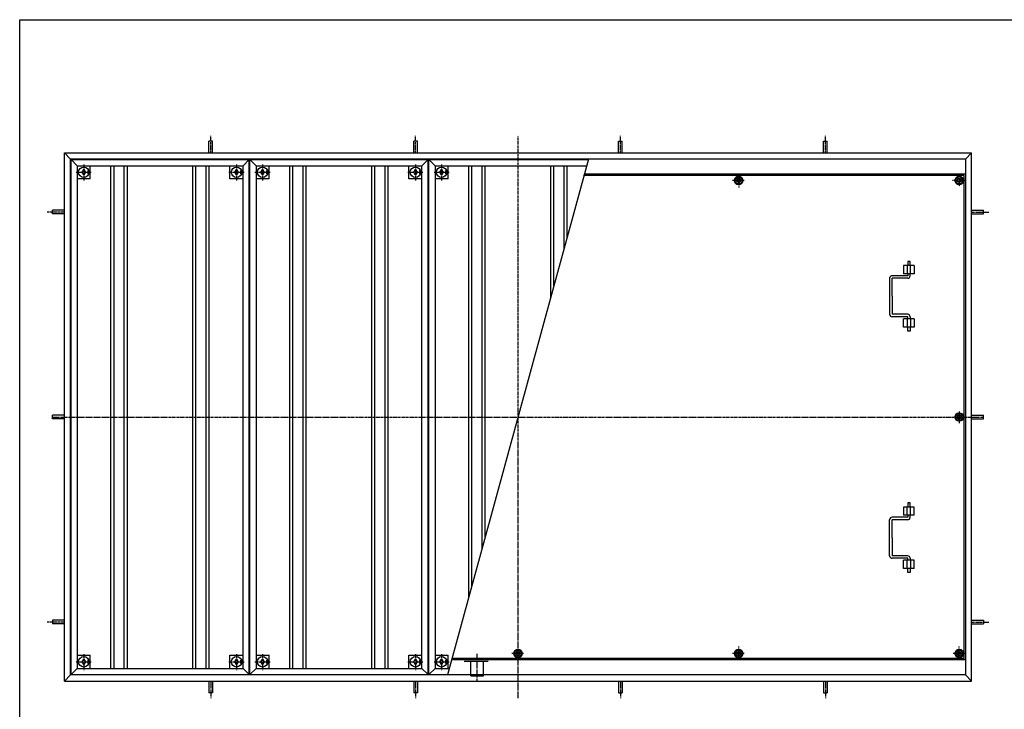
# Model space of a CAD drawing. Extents: x 50 to 3850, y 100 to 2800.
# Drawn here: x 50 to 2453, y 1118 to 2800 of the extents above; entities that cross this region are included whole.
import ezdxf

# ---------------------------------------------------------------- set-up
doc = ezdxf.new("R2010")
doc.units = 0
doc.header["$LTSCALE"] = 0.2
doc.linetypes.add('CENTER', pattern=[50.8, 31.75, -6.35, 6.35, -6.35])
doc.linetypes.add('HIDDEN', pattern=[9.525, 6.35, -3.175])
doc.layers.get('0').update_dxf_attribs({"linetype": 'CONTINUOUS'})
doc.layers.add('LAY-10', color=7, linetype='CONTINUOUS')
doc.layers.add('LAY-255', color=7, linetype='CONTINUOUS')

# ---------------------------------------------------------------- blocks, each defined once
blk = doc.blocks.new('SYM-1')
at = {"color": 7, "linetype": 'CONTINUOUS'}
for p, q in [((2334.6, 1836), (2343.2, 1841)), ((2334.6, 1826), (2334.6, 1836)), ((2343.2, 1841), (2351.9, 1836)), ((2351.9, 1836), (2351.9, 1826)), ((2343.2, 1821), (2334.6, 1826)), ((2351.9, 1826), (2343.2, 1821))]:
    blk.add_line(p, q, dxfattribs=at)
for radius in [10.5, 8.66, 5, 4]:
    blk.add_circle((2343.2, 1831), radius, dxfattribs=at)
blk = doc.blocks.new('SYM-2')
at = {"color": 7, "linetype": 'CONTINUOUS'}
for p, q in [((2343.2, 1264), (2334.6, 1259)), ((2334.6, 1259), (2334.6, 1249)), ((2351.9, 1259), (2343.2, 1264)), ((2351.9, 1249), (2351.9, 1259)), ((2334.6, 1249), (2343.2, 1244)), ((2343.2, 1244), (2351.9, 1249))]:
    blk.add_line(p, q, dxfattribs=at)
for radius in [10.5, 8.66, 5, 4]:
    blk.add_circle((2343.2, 1254), radius, dxfattribs=at)
blk = doc.blocks.new('SYM-3')
at = {"color": 7, "linetype": 'CONTINUOUS'}
for p, q in [((2343.2, 2418), (2334.6, 2413)), ((2334.6, 2413), (2334.6, 2403)), ((2351.9, 2413), (2343.2, 2418)), ((2351.9, 2403), (2351.9, 2413)), ((2334.6, 2403), (2343.2, 2398)), ((2343.2, 2398), (2351.9, 2403))]:
    blk.add_line(p, q, dxfattribs=at)
for radius in [10.5, 8.66, 5, 4]:
    blk.add_circle((2343.2, 2408), radius, dxfattribs=at)
blk = doc.blocks.new('SYM-4')
at = {"color": 7, "linetype": 'CONTINUOUS'}
for p, q in [((1261.2, 1262.7), (1256.2, 1254)), ((1256.2, 1254), (1261.2, 1245.3)), ((1271.2, 1262.7), (1261.2, 1262.7)), ((1276.2, 1254), (1271.2, 1262.7)), ((1271.2, 1245.3), (1276.2, 1254)), ((1261.2, 1245.3), (1271.2, 1245.3))]:
    blk.add_line(p, q, dxfattribs=at)
for radius in [10.5, 8.66, 5, 4]:
    blk.add_circle((1266.2, 1254), radius, dxfattribs=at)
blk = doc.blocks.new('SYM-15')
at = {"color": 7, "linetype": 'CONTINUOUS'}
for p, q in [((1804.7, 1264), (1796.1, 1259)), ((1796.1, 1259), (1796.1, 1249)), ((1813.4, 1259), (1804.7, 1264)), ((1813.4, 1249), (1813.4, 1259)), ((1796.1, 1249), (1804.7, 1244)), ((1804.7, 1244), (1813.4, 1249))]:
    blk.add_line(p, q, dxfattribs=at)
for radius in [10.5, 8.66, 5, 4]:
    blk.add_circle((1804.7, 1254), radius, dxfattribs=at)
blk = doc.blocks.new('SYM-16')
at = {"color": 7, "linetype": 'CONTINUOUS'}
for p, q in [((1796.1, 2413), (1804.7, 2418)), ((1796.1, 2403), (1796.1, 2413)), ((1804.7, 2418), (1813.4, 2413)), ((1813.4, 2413), (1813.4, 2403)), ((1804.7, 2398), (1796.1, 2403)), ((1813.4, 2403), (1804.7, 2398))]:
    blk.add_line(p, q, dxfattribs=at)
for radius in [10.5, 8.66, 5, 4]:
    blk.add_circle((1804.7, 2408), radius, dxfattribs=at)

msp = doc.modelspace()

# ---------------------------------------------------------------- linework, layer by layer
at = {"layer": 'LAY-10', "color": 7, "linetype": 'CONTINUOUS'}
for p, q in [((520.75, 2503.9), (511.75, 2503.9)), ((511.75, 2475), (511.75, 2503.9)), ((520.75, 2475), (520.75, 2503.9)), ((1020.75, 2503.9), (1011.75, 2503.9)), ((1011.75, 2475), (1011.75, 2503.9)), ((1020.75, 2475), (1020.75, 2503.9)), ((1511.75, 2503.9), (1520.75, 2503.9)), ((1511.75, 2475), (1511.75, 2503.9)), ((1520.75, 2475), (1520.75, 2503.9)), ((2011.75, 2503.9), (2020.75, 2503.9)), ((2011.75, 2475), (2011.75, 2503.9)), ((2020.75, 2475), (2020.75, 2503.9)), ((159.25, 1187), (159.25, 2475)), ((159.25, 2475), (174.25, 2460)), ((159.25, 2475), (2373.25, 2475)), ((174.25, 1202), (174.25, 2460)), ((2358.25, 2460), (174.25, 2460)), ((175.25, 1203), (175.25, 2459)), ((190.25, 2444), (175.25, 2459)), ((175.25, 2459), (610.25, 2459)), ((610.25, 2459), (595.25, 2444)), ((610.25, 1203), (610.25, 2459)), ((611.75, 1203), (611.75, 2459)), ((626.75, 2444), (611.75, 2459)), ((611.75, 2459), (1046.75, 2459)), ((1046.75, 2459), (1031.75, 2444)), ((1046.75, 1203), (1046.75, 2459)), ((1048.75, 1203), (1048.75, 2459)), ((1063.75, 2444), (1048.75, 2459)), ((1048.75, 2459), (1437.97, 2459)), ((1438.25, 2460), (1094.25, 1202)), ((2358.25, 2460), (2373.25, 2475)), ((2358.25, 2460), (2358.25, 1202)), ((2373.25, 1187), (2373.25, 2475)), ((190.25, 2444), (190.25, 1218)), ((190.25, 2444), (595.25, 2444)), ((202.25, 2428), (206.25, 2434.5)), ((206.25, 2421.5), (202.25, 2428)), ((206.25, 2434.5), (210.25, 2428)), ((210.25, 2428), (206.25, 2421.5)), ((216.75, 2424), (216.75, 2432)), ((216.75, 2432), (218.35, 2432)), ((222.25, 2412), (222.25, 2444)), ((272.75, 1218), (272.75, 2444)), ((280.25, 1218), (280.25, 2444)), ((305.25, 1218), (305.25, 2444)), ((312.75, 1218), (312.75, 2444)), ((472.75, 1218), (472.75, 2444)), ((480.25, 1218), (480.25, 2444)), ((505.25, 1218), (505.25, 2444)), ((512.75, 1218), (512.75, 2444)), ((563.25, 2412), (563.25, 2444)), ((575.25, 2428), (579.25, 2434.5)), ((579.25, 2421.5), (575.25, 2428)), ((579.25, 2434.5), (583.25, 2428)), ((583.25, 2428), (579.25, 2421.5)), ((589.75, 2424), (589.75, 2432)), ((589.75, 2432), (591.35, 2432)), ((595.25, 1218), (595.25, 2444)), ((626.75, 2444), (626.75, 1218)), ((626.75, 2444), (1031.75, 2444)), ((638.75, 2428), (642.75, 2434.5)), ((642.75, 2421.5), (638.75, 2428)), ((642.75, 2434.5), (646.75, 2428)), ((646.75, 2428), (642.75, 2421.5)), ((653.25, 2424), (653.25, 2432)), ((653.25, 2432), (654.85, 2432)), ((658.75, 2412), (658.75, 2444)), ((709.25, 1218), (709.25, 2444)), ((716.75, 1218), (716.75, 2444)), ((741.75, 1218), (741.75, 2444)), ((749.25, 1218), (749.25, 2444)), ((909.25, 1218), (909.25, 2444)), ((916.75, 1218), (916.75, 2444)), ((941.75, 1218), (941.75, 2444)), ((949.25, 1218), (949.25, 2444)), ((999.75, 2412), (999.75, 2444)), ((1011.75, 2428), (1015.75, 2434.5)), ((1015.75, 2421.5), (1011.75, 2428)), ((1015.75, 2434.5), (1019.75, 2428)), ((1019.75, 2428), (1015.75, 2421.5)), ((1026.25, 2424), (1026.25, 2432)), ((1026.25, 2432), (1027.85, 2432)), ((1031.75, 1218), (1031.75, 2444)), ((1063.75, 2444), (1063.75, 1218)), ((1063.75, 2444), (1433.87, 2444)), ((1075.75, 2428), (1079.75, 2434.5)), ((1079.75, 2421.5), (1075.75, 2428)), ((1079.75, 2434.5), (1083.75, 2428)), ((1083.75, 2428), (1079.75, 2421.5)), ((1090.25, 2424), (1090.25, 2432)), ((1090.25, 2432), (1091.85, 2432)), ((1095.75, 2412), (1095.75, 2444)), ((1146.25, 1392.16), (1146.25, 2444)), ((1153.75, 1419.59), (1153.75, 2444)), ((1178.75, 1511.01), (1178.75, 2444)), ((1186.25, 1538.44), (1186.25, 2444)), ((1346.25, 2123.56), (1346.25, 2444)), ((1353.75, 2150.99), (1353.75, 2444)), ((1378.75, 2242.41), (1378.75, 2444)), ((1386.25, 2269.84), (1386.25, 2444)), ((222.25, 2412), (190.25, 2412)), ((216.75, 2424), (218.35, 2424)), ((595.25, 2412), (563.25, 2412)), ((589.75, 2424), (591.35, 2424)), ((658.75, 2412), (626.75, 2412)), ((653.25, 2424), (654.85, 2424)), ((1031.75, 2412), (999.75, 2412)), ((1026.25, 2424), (1027.85, 2424)), ((1095.75, 2412), (1063.75, 2412)), ((1090.25, 2424), (1091.85, 2424)), ((2355.25, 2420), (1426.36, 2420)), ((2358.25, 2423), (1427.26, 2423)), ((2355.25, 1242), (2355.25, 2420)), ((130.35, 2326.5), (130.35, 2335.5)), ((159.25, 2335.5), (130.35, 2335.5)), ((2373.25, 2335.5), (2402.14, 2335.5)), ((2402.14, 2326.5), (2402.14, 2335.5)), ((159.25, 2326.5), (130.35, 2326.5)), ((2373.25, 2326.5), (2402.14, 2326.5)), ((2207.25, 2200.5), (2207.25, 2180.5)), ((2232.95, 2200.5), (2207.25, 2200.5)), ((2216.25, 2200.5), (2216.25, 2180.5)), ((2223.25, 2210.5), (2217.25, 2210.5)), ((2217.25, 2210.5), (2217.25, 2200.5)), ((2223.25, 2200.5), (2223.25, 2210.5)), ((2224.25, 2180.5), (2224.25, 2200.5)), ((2232.95, 2200.5), (2232.95, 2180.5)), ((2173.25, 2169.5), (2173.25, 2081.5)), ((2217.25, 2175.5), (2179.25, 2175.5)), ((2217.25, 2169.5), (2179.25, 2169.5)), ((2179.25, 2125.5), (2179.25, 2169.5)), ((2232.95, 2180.5), (2207.25, 2180.5)), ((2217.25, 2180.5), (2217.25, 2175.5)), ((2223.25, 2175.5), (2223.25, 2180.5)), ((2179.25, 2125.5), (2179.25, 2081.5)), ((2217.25, 2081.5), (2179.25, 2081.5)), ((2217.25, 2075.5), (2179.25, 2075.5)), ((2232.95, 2070.5), (2207.25, 2070.5)), ((2207.25, 2050.5), (2207.25, 2070.5)), ((2216.25, 2070.5), (2216.25, 2050.5)), ((2217.25, 2070.5), (2217.25, 2075.5)), ((2223.25, 2075.5), (2223.25, 2070.5)), ((2224.25, 2070.5), (2224.25, 2050.5)), ((2232.95, 2070.5), (2232.95, 2050.5)), ((2232.95, 2050.5), (2207.25, 2050.5)), ((2217.25, 2040.5), (2217.25, 2050.5)), ((2223.25, 2050.5), (2223.25, 2040.5)), ((2223.25, 2040.5), (2217.25, 2040.5)), ((130.35, 1826.5), (130.35, 1835.5)), ((159.25, 1835.5), (130.35, 1835.5)), ((159.25, 1826.5), (130.35, 1826.5)), ((2373.25, 1835.5), (2402.14, 1835.5)), ((2373.25, 1826.5), (2402.14, 1826.5)), ((2402.14, 1826.5), (2402.14, 1835.5)), ((2207.25, 1611.5), (2207.25, 1591.5)), ((2232.95, 1611.5), (2207.25, 1611.5)), ((2216.25, 1591.5), (2216.25, 1611.5)), ((2217.25, 1621.5), (2217.25, 1611.5)), ((2223.25, 1621.5), (2217.25, 1621.5)), ((2223.25, 1611.5), (2223.25, 1621.5)), ((2224.25, 1591.5), (2224.25, 1611.5)), ((2232.95, 1591.5), (2232.95, 1611.5)), ((2217.25, 1586.5), (2179.25, 1586.5)), ((2232.95, 1591.5), (2207.25, 1591.5)), ((2217.25, 1591.5), (2217.25, 1586.5)), ((2223.25, 1586.5), (2223.25, 1591.5)), ((2173.25, 1492.5), (2173.25, 1580.5)), ((2179.25, 1536.5), (2179.25, 1580.5)), ((2217.25, 1580.5), (2179.25, 1580.5)), ((2179.25, 1536.5), (2179.25, 1492.5)), ((2217.25, 1492.5), (2179.25, 1492.5)), ((2217.25, 1486.5), (2179.25, 1486.5)), ((2207.25, 1461.5), (2207.25, 1481.5)), ((2232.95, 1481.5), (2207.25, 1481.5)), ((2216.25, 1461.5), (2216.25, 1481.5)), ((2217.25, 1481.5), (2217.25, 1486.5)), ((2223.25, 1486.5), (2223.25, 1481.5)), ((2224.25, 1481.5), (2224.25, 1461.5)), ((2232.95, 1461.5), (2232.95, 1481.5)), ((2232.95, 1461.5), (2207.25, 1461.5)), ((2217.25, 1451.5), (2217.25, 1461.5)), ((2223.25, 1451.5), (2217.25, 1451.5)), ((2223.25, 1461.5), (2223.25, 1451.5)), ((130.35, 1335.5), (130.35, 1326.5)), ((159.25, 1335.5), (130.35, 1335.5)), ((159.25, 1326.5), (130.35, 1326.5)), ((2373.25, 1335.5), (2402.14, 1335.5)), ((2373.25, 1326.5), (2402.14, 1326.5)), ((2402.14, 1335.5), (2402.14, 1326.5)), ((190.25, 1250), (222.25, 1250)), ((222.25, 1218), (222.25, 1250)), ((563.25, 1250), (595.25, 1250)), ((563.25, 1218), (563.25, 1250)), ((626.75, 1250), (658.75, 1250)), ((658.75, 1218), (658.75, 1250)), ((999.75, 1250), (1031.75, 1250)), ((999.75, 1218), (999.75, 1250)), ((1063.75, 1250), (1095.75, 1250)), ((1095.75, 1218), (1095.75, 1250)), ((202.25, 1234), (206.25, 1240.5)), ((206.25, 1227.5), (202.25, 1234)), ((206.25, 1240.5), (210.25, 1234)), ((210.25, 1234), (206.25, 1227.5)), ((216.75, 1230), (216.75, 1238)), ((216.75, 1238), (218.35, 1238)), ((216.75, 1230), (218.35, 1230)), ((575.25, 1234), (579.25, 1240.5)), ((579.25, 1227.5), (575.25, 1234)), ((579.25, 1240.5), (583.25, 1234)), ((583.25, 1234), (579.25, 1227.5)), ((589.75, 1230), (589.75, 1238)), ((589.75, 1238), (591.35, 1238)), ((589.75, 1230), (591.35, 1230)), ((638.75, 1234), (642.75, 1240.5)), ((642.75, 1227.5), (638.75, 1234)), ((642.75, 1240.5), (646.75, 1234)), ((646.75, 1234), (642.75, 1227.5)), ((653.25, 1230), (653.25, 1238)), ((653.25, 1238), (654.85, 1238)), ((653.25, 1230), (654.85, 1230)), ((1011.75, 1234), (1015.75, 1240.5)), ((1015.75, 1227.5), (1011.75, 1234)), ((1015.75, 1240.5), (1019.75, 1234)), ((1019.75, 1234), (1015.75, 1227.5)), ((1026.25, 1230), (1026.25, 1238)), ((1026.25, 1238), (1027.85, 1238)), ((1026.25, 1230), (1027.85, 1230)), ((1075.75, 1234), (1079.75, 1240.5)), ((1079.75, 1227.5), (1075.75, 1234)), ((1079.75, 1240.5), (1083.75, 1234)), ((1083.75, 1234), (1079.75, 1227.5)), ((1090.25, 1230), (1090.25, 1238)), ((1090.25, 1238), (1091.85, 1238)), ((1090.25, 1230), (1091.85, 1230)), ((2358.25, 1239), (1105.24, 1239)), ((2355.25, 1242), (1106.13, 1242)), ((174.25, 1202), (159.25, 1187)), ((2358.25, 1202), (174.25, 1202)), ((190.25, 1218), (175.25, 1203)), ((175.25, 1203), (610.25, 1203)), ((190.25, 1218), (595.25, 1218)), ((595.25, 1218), (610.25, 1203)), ((626.75, 1218), (611.75, 1203)), ((611.75, 1203), (1046.75, 1203)), ((626.75, 1218), (1031.75, 1218)), ((1031.75, 1218), (1046.75, 1203)), ((1063.75, 1218), (1048.75, 1203)), ((1048.75, 1203), (1094.52, 1203)), ((1063.75, 1218), (1098.62, 1218)), ((2358.25, 1202), (2373.25, 1187)), ((159.25, 1187), (2373.25, 1187)), ((511.75, 1187), (511.75, 1158.1)), ((520.75, 1187), (520.75, 1158.1)), ((1011.75, 1187), (1011.75, 1158.1)), ((1020.75, 1187), (1020.75, 1158.1)), ((1511.75, 1187), (1511.75, 1158.1)), ((1520.75, 1187), (1520.75, 1158.1)), ((2011.75, 1187), (2011.75, 1158.1)), ((2020.75, 1187), (2020.75, 1158.1)), ((520.75, 1158.1), (511.75, 1158.1)), ((1020.75, 1158.1), (1011.75, 1158.1)), ((1511.75, 1158.1), (1520.75, 1158.1)), ((2011.75, 1158.1), (2020.75, 1158.1))]:
    msp.add_line(p, q, dxfattribs=at)
at = {"layer": 'LAY-10', "color": 2, "linetype": 'CENTER'}
for p, q in [((516.25, 2475), (516.25, 2516.8)), ((1016.25, 2475), (1016.25, 2516.8)), ((1266.25, 1145.2), (1266.25, 2516.8)), ((1516.25, 2475), (1516.25, 2516.8)), ((2016.25, 2475), (2016.25, 2516.8)), ((187.72, 2428), (225.22, 2428)), ((206.25, 2446.6), (206.25, 2407.7)), ((560.72, 2428), (598.22, 2428)), ((579.25, 2446.6), (579.25, 2407.7)), ((624.22, 2428), (661.72, 2428)), ((642.75, 2446.6), (642.75, 2407.7)), ((997.22, 2428), (1034.72, 2428)), ((1015.75, 2446.6), (1015.75, 2407.7)), ((1061.22, 2428), (1098.72, 2428)), ((1079.75, 2446.6), (1079.75, 2407.7)), ((1818.15, 2408), (1789.75, 2408)), ((1804.75, 2423), (1804.75, 2391)), ((2358.25, 2408), (2326.25, 2408)), ((2327.25, 2408), (2327.25, 2407.7)), ((2343.25, 2421.4), (2343.25, 2393)), ((159.25, 2331), (117.45, 2331)), ((2373.25, 2331), (2415.05, 2331)), ((129.25, 1831), (2403.25, 1831)), ((2343.25, 1844.4), (2343.25, 1816)), ((159.25, 1331), (117.45, 1331)), ((2373.25, 1331), (2415.05, 1331)), ((206.25, 1252.6), (206.25, 1213.7)), ((579.25, 1252.6), (579.25, 1213.7)), ((642.75, 1252.6), (642.75, 1213.7)), ((1015.75, 1252.6), (1015.75, 1213.7)), ((1079.75, 1252.6), (1079.75, 1213.7)), ((1166.25, 1187), (1166.25, 1253.2)), ((1279.65, 1254), (1251.25, 1254)), ((1818.15, 1254), (1789.75, 1254)), ((1804.75, 1239), (1804.75, 1271)), ((2356.65, 1254), (2328.25, 1254)), ((2343.25, 1239), (2343.25, 1271)), ((187.72, 1234), (225.22, 1234)), ((560.72, 1234), (598.22, 1234)), ((624.22, 1234), (661.72, 1234)), ((997.22, 1234), (1034.72, 1234)), ((1061.22, 1234), (1098.72, 1234)), ((516.25, 1187), (516.25, 1145.2)), ((1016.25, 1187), (1016.25, 1145.2)), ((1516.25, 1187), (1516.25, 1145.2)), ((2016.25, 1187), (2016.25, 1145.2))]:
    msp.add_line(p, q, dxfattribs=at)
at = {"layer": 'LAY-10', "color": 7, "linetype": 'HIDDEN'}
for p, q in [((1135.05, 1235.91), (1193.05, 1235.91)), ((1150.75, 1199.8), (1150.75, 1235.8)), ((1181.75, 1199.8), (1181.75, 1235.91)), ((1150.75, 1199.8), (1181.75, 1199.8))]:
    msp.add_line(p, q, dxfattribs=at)
at = {"layer": 'LAY-10', "color": 7, "linetype": 'CONTINUOUS'}
for centre in [(206.25, 2428), (579.25, 2428), (642.75, 2428), (1015.75, 2428), (1079.75, 2428), (206.25, 1234), (579.25, 1234), (642.75, 1234), (1015.75, 1234), (1079.75, 1234)]:
    msp.add_circle(centre, 12.75, dxfattribs=at)
for centre, start, end in [((2179.25, 2169.5), 90, 180), ((2217.25, 2175.5), 270, 0), ((2179.25, 2081.5), 180, 270), ((2217.25, 2075.5), 0, 90), ((2179.25, 1580.5), 90, 180), ((2217.25, 1586.5), 270, 0), ((2179.25, 1492.5), 180, 270), ((2217.25, 1486.5), 0, 90)]:
    msp.add_arc(centre, 6, start, end, dxfattribs=at)
at = {"layer": 'LAY-255', "color": 7, "linetype": 'CONTINUOUS'}
for p, q in [((50, 2800), (3850, 2800)), ((50, 100), (50, 2800))]:
    msp.add_line(p, q, dxfattribs=at)

# ---------------------------------------------------------------- block references
at = {"layer": 'LAY-10', "color": 0, "linetype": 'CONTINUOUS'}
for name in ['SYM-16', 'SYM-3', 'SYM-1', 'SYM-4', 'SYM-15', 'SYM-2']:
    msp.add_blockref(name, (0, 0), dxfattribs=at)

doc.saveas('drawing.dxf')
